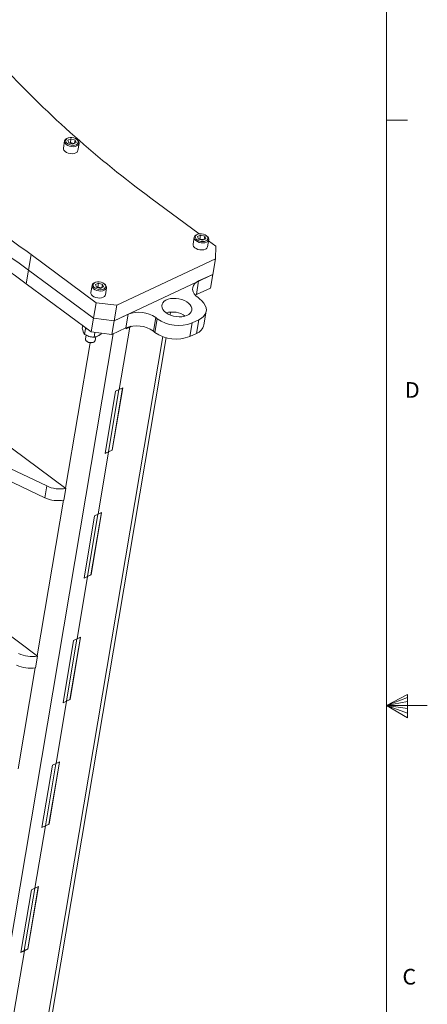
# Model space of a CAD drawing. Units: inches. Extents: x 1 to 101, y 0 to 65.
# Drawn here: x 94 to 101, y 27 to 45 of the extents above; entities that cross this region are included whole.
import ezdxf

# ---------------------------------------------------------------- set-up
doc = ezdxf.new("R2010")
doc.units = ezdxf.units.IN
doc.header["$LTSCALE"] = 3
doc.header["$MEASUREMENT"] = 0
doc.styles.add('SLDTEXTSTYLE0', font='TXT', dxfattribs={"width": 0.75})

msp = doc.modelspace()

# ---------------------------------------------------------------- linework, layer by layer
at = {"color": 7, "linetype": 'Continuous', "lineweight": 0}
for p, q in [((100.56864, 1.231802), (100.56864, 64.231802)), ((100.56864, 43.231802), (100.94364, 43.231802)), ((100.56864, 32.731802), (100.94061, 32.928423)), ((100.94061, 32.873025), (100.56864, 32.731802)), ((100.94061, 32.928423), (100.94061, 32.511992)), ((100.94061, 32.801174), (100.56864, 32.731802)), ((100.94061, 32.674052), (100.56864, 32.731802)), ((100.94061, 32.59391), (100.56864, 32.731802)), ((100.94061, 32.511992), (100.56864, 32.731802)), ((100.56864, 32.731802), (101.29776, 32.731802))]:
    msp.add_line(p, q, dxfattribs=at)
at = {"color": 7, "linetype": 'Continuous', "lineweight": 15}
for p, q in [((94.813104, 36.625353), (83.525349, 45.003456)), ((94.79037, 42.859001), (94.769129, 42.733144)), ((94.855638, 42.913633), (94.842878, 42.909291)), ((94.905316, 42.897478), (94.850558, 42.87169)), ((94.868479, 42.825172), (94.850558, 42.87169)), ((94.941159, 42.804443), (94.868479, 42.825172)), ((94.893987, 42.830353), (94.877514, 42.822596)), ((94.893987, 42.830353), (94.905316, 42.897478)), ((94.930327, 42.819989), (94.893987, 42.830353)), ((94.977995, 42.876748), (94.905316, 42.897478)), ((94.957632, 42.812201), (94.930327, 42.819989)), ((94.941159, 42.804443), (94.995917, 42.83023)), ((94.96792, 42.817045), (94.977995, 42.876748)), ((94.977995, 42.876748), (94.995917, 42.83023)), ((95.018289, 42.879688), (95.007661, 42.887977)), ((95.030144, 42.689093), (95.051385, 42.814951)), ((94.30569, 33.618754), (83.017935, 41.996857)), ((96.340506, 41.833432), (97.203586, 41.192828)), ((97.181321, 41.187443), (97.168561, 41.183101)), ((97.230999, 41.171287), (97.176241, 41.145499)), ((97.219671, 41.104163), (97.230999, 41.171287)), ((97.303679, 41.150557), (97.230999, 41.171287)), ((97.343973, 41.153497), (97.333345, 41.161786)), ((97.116053, 41.132811), (97.094813, 41.006953)), ((97.194163, 41.098982), (97.176241, 41.145499)), ((97.266842, 41.078252), (97.194163, 41.098982)), ((97.219671, 41.104163), (97.203197, 41.096405)), ((97.256011, 41.093798), (97.219671, 41.104163)), ((97.283316, 41.08601), (97.256011, 41.093798)), ((97.266842, 41.078252), (97.321601, 41.10404)), ((97.293603, 41.090855), (97.303679, 41.150557)), ((97.303679, 41.150557), (97.321601, 41.10404)), ((97.355827, 40.962903), (97.377068, 41.08876)), ((97.373364, 41.066814), (97.504195, 40.969708)), ((94.190714, 40.821011), (94.143513, 40.541328)), ((95.354403, 39.957287), (94.190714, 40.821011)), ((97.495711, 40.745882), (97.504195, 40.969708)), ((97.495711, 40.745882), (95.725294, 39.912124)), ((97.44851, 40.466198), (97.495711, 40.745882)), ((94.143513, 40.541328), (94.102212, 40.296605)), ((95.307202, 39.677604), (94.143513, 40.541328)), ((97.44851, 40.466198), (95.678093, 39.632441)), ((97.195593, 40.34709), (97.44851, 40.466198)), ((97.407208, 40.221475), (97.44851, 40.466198)), ((94.102212, 40.296605), (95.265901, 39.432881)), ((95.347675, 40.323908), (95.334915, 40.319566)), ((95.397353, 40.307752), (95.342595, 40.281964)), ((95.360517, 40.235447), (95.342595, 40.281964)), ((95.386025, 40.240628), (95.397353, 40.307752)), ((95.470033, 40.287022), (95.397353, 40.307752)), ((95.459957, 40.22732), (95.470033, 40.287022)), ((95.470033, 40.287022), (95.487954, 40.240505)), ((95.510327, 40.289962), (95.499699, 40.298251)), ((97.195593, 40.34709), (97.154292, 40.102367)), ((95.282407, 40.269276), (95.261167, 40.143418)), ((95.433196, 40.214717), (95.360517, 40.235447)), ((95.386025, 40.240628), (95.369551, 40.23287)), ((95.422364, 40.230263), (95.386025, 40.240628)), ((95.44967, 40.222475), (95.422364, 40.230263)), ((95.433196, 40.214717), (95.487954, 40.240505)), ((95.522181, 40.099368), (95.543422, 40.225225)), ((97.154292, 40.102367), (97.135759, 40.09279)), ((97.154292, 40.102367), (97.407208, 40.221475)), ((95.307202, 39.677604), (95.354403, 39.957287)), ((95.354403, 39.957287), (95.725294, 39.912124)), ((97.184281, 40.048656), (97.212065, 40.028034)), ((95.725294, 39.912124), (95.678093, 39.632441)), ((95.678093, 39.632441), (95.931009, 39.751549)), ((95.889708, 39.506826), (95.931009, 39.751549)), ((96.684173, 39.737141), (96.693159, 39.790387)), ((97.290594, 39.559229), (97.331895, 39.803952)), ((95.265901, 39.432881), (95.307202, 39.677604)), ((95.678093, 39.632441), (95.307202, 39.677604)), ((95.678093, 39.632441), (95.636792, 39.387717)), ((96.42553, 39.691331), (96.384229, 39.446608)), ((96.412014, 39.425986), (96.453315, 39.670709)), ((96.42553, 39.691331), (96.453315, 39.670709)), ((97.076411, 39.594835), (97.03511, 39.350111)), ((97.076411, 39.594835), (97.197811, 39.652007)), ((97.15651, 39.407283), (97.197811, 39.652007)), ((95.116448, 39.543809), (95.108757, 39.498242)), ((95.16719, 39.48815), (95.150575, 39.389701)), ((95.16719, 39.48815), (95.195467, 39.485159)), ((95.636792, 39.387717), (95.265901, 39.432881)), ((95.334208, 39.424563), (95.320161, 39.341332)), ((95.449453, 39.410529), (95.44793, 39.401503)), ((95.636792, 39.387717), (95.889708, 39.506826)), ((95.958192, 39.519337), (95.769387, 38.400603)), ((95.894963, 39.48956), (95.958192, 39.519337)), ((95.89855, 39.510816), (95.894963, 39.48956)), ((95.8955, 39.492744), (95.955776, 39.52113)), ((95.955776, 39.52113), (95.987982, 39.536297)), ((95.955776, 39.52113), (95.957295, 39.530129)), ((95.955776, 39.52113), (95.958192, 39.519337)), ((95.958192, 39.519337), (95.997226, 39.53772)), ((96.384229, 39.446608), (96.412014, 39.425986)), ((97.03511, 39.350111), (97.15651, 39.407283)), ((92.185529, 13.081152), (96.61558, 39.330704)), ((95.176615, 39.377315), (95.165076, 39.30894)), ((95.187139, 39.265782), (95.196195, 39.25872)), ((95.293209, 39.242347), (95.304081, 39.246046)), ((95.339086, 39.279573), (95.350592, 39.347751)), ((90.802075, 38.416728), (94.469528, 36.669252)), ((95.706158, 38.370826), (95.517353, 37.252091)), ((95.578166, 37.283661), (95.766434, 38.399212)), ((95.641395, 37.313438), (95.829663, 38.428989)), ((95.643811, 37.311645), (95.832616, 38.43038)), ((95.769387, 38.400603), (95.706158, 38.370826)), ((95.832616, 38.43038), (95.769387, 38.400603)), ((94.434127, 36.459489), (90.766675, 38.206966)), ((95.580582, 37.281868), (95.391777, 36.163133)), ((95.517353, 37.252091), (95.580582, 37.281868)), ((95.51789, 37.255275), (95.578166, 37.283661)), ((95.578166, 37.283661), (95.641395, 37.313438)), ((95.578166, 37.283661), (95.580582, 37.281868)), ((95.580582, 37.281868), (95.643811, 37.311645)), ((95.641395, 37.313438), (95.643811, 37.311645)), ((94.434127, 36.459489), (94.469528, 36.669252)), ((94.777703, 36.415591), (94.813104, 36.625353)), ((95.328547, 36.133356), (95.139742, 35.014622)), ((95.200555, 35.046192), (95.388823, 36.161743)), ((95.263785, 35.075969), (95.452052, 36.19152)), ((95.266201, 35.074176), (95.455006, 36.192911)), ((95.391777, 36.163133), (95.328547, 36.133356)), ((95.455006, 36.192911), (95.391777, 36.163133)), ((95.202971, 35.044399), (95.014166, 33.925664)), ((95.139742, 35.014622), (95.202971, 35.044399)), ((95.14028, 35.017806), (95.200555, 35.046192)), ((95.200555, 35.046192), (95.263785, 35.075969)), ((95.200555, 35.046192), (95.202971, 35.044399)), ((95.202971, 35.044399), (95.266201, 35.074176)), ((95.263785, 35.075969), (95.266201, 35.074176)), ((94.822945, 32.808723), (95.011213, 33.924273)), ((94.886174, 32.8385), (95.074442, 33.954051)), ((94.88859, 32.836707), (95.077395, 33.955441)), ((95.014166, 33.925664), (94.950937, 33.895887)), ((95.077395, 33.955441), (95.014166, 33.925664)), ((94.950937, 33.895887), (94.762132, 32.777153)), ((94.270289, 33.408991), (94.30569, 33.618754)), ((94.825361, 32.80693), (94.636556, 31.688195)), ((94.762132, 32.777153), (94.825361, 32.80693)), ((94.762669, 32.780337), (94.822945, 32.808723)), ((94.822945, 32.808723), (94.886174, 32.8385)), ((94.822945, 32.808723), (94.825361, 32.80693)), ((94.825361, 32.80693), (94.88859, 32.836707)), ((94.886174, 32.8385), (94.88859, 32.836707)), ((94.573327, 31.658418), (94.384522, 30.539684)), ((94.445335, 30.571254), (94.633602, 31.686804)), ((94.508564, 30.601031), (94.696832, 31.716581)), ((94.51098, 30.599238), (94.699785, 31.717972)), ((94.636556, 31.688195), (94.573327, 31.658418)), ((94.699785, 31.717972), (94.636556, 31.688195)), ((94.447751, 30.569461), (94.258946, 29.450726)), ((94.384522, 30.539684), (94.447751, 30.569461)), ((94.385059, 30.542868), (94.445335, 30.571254)), ((94.445335, 30.571254), (94.508564, 30.601031)), ((94.445335, 30.571254), (94.447751, 30.569461)), ((94.447751, 30.569461), (94.51098, 30.599238)), ((94.508564, 30.601031), (94.51098, 30.599238)), ((94.195716, 29.420949), (94.006911, 28.302214)), ((94.067724, 28.333785), (94.255992, 29.449335)), ((94.130953, 28.363562), (94.319221, 29.479112)), ((94.13337, 28.361769), (94.322175, 29.480503)), ((94.258946, 29.450726), (94.195716, 29.420949)), ((94.322175, 29.480503), (94.258946, 29.450726)), ((94.07014, 28.331991), (93.881335, 27.213257)), ((94.006911, 28.302214), (94.07014, 28.331991)), ((94.007449, 28.305399), (94.067724, 28.333785)), ((94.067724, 28.333785), (94.130953, 28.363562)), ((94.067724, 28.333785), (94.07014, 28.331991)), ((94.07014, 28.331991), (94.13337, 28.361769)), ((94.130953, 28.363562), (94.13337, 28.361769))]:
    msp.add_line(p, q, dxfattribs=at)
at = {"color": 8, "linetype": 'Continuous', "lineweight": 15}
for p, q in [((96.625305, 39.780231), (96.623411, 39.769004)), ((95.664306, 39.400675), (91.129362, 12.5296)), ((96.552851, 39.350911), (92.103748, 12.988477)), ((95.249085, 39.238495), (94.808634, 36.628671)), ((94.772495, 36.41454), (94.30122, 33.622072)), ((94.265082, 33.40794), (93.95901, 31.594365))]:
    msp.add_line(p, q, dxfattribs=at)
at = {"color": 7, "linetype": 'Continuous', "lineweight": 15, "flags": 128}
for points in [[(94.842878, 42.909291), (94.818205, 42.897515), (94.799991, 42.880861), (94.790742, 42.860952), (94.791145, 42.839266), (94.801169, 42.817409), (94.820072, 42.797004), (94.846451, 42.779563), (94.87835, 42.76638), (94.913402, 42.758433), (94.94901, 42.756311), (94.982531, 42.760172), (95.011479, 42.769729), (95.011479, 42.769729)], [(95.001759, 42.792679), (95.022499, 42.806679), (95.034419, 42.824612), (95.03646, 42.844887), (95.02844, 42.865702), (95.011073, 42.885207), (94.985902, 42.901668), (94.955162, 42.913625), (94.921586, 42.920013), (94.888156, 42.920265), (94.857844, 42.91436), (94.833342, 42.902821), (94.816828, 42.886674), (94.809768, 42.867353), (94.812791, 42.846577), (94.825628, 42.826189), (94.847137, 42.808003), (94.875409, 42.793633), (94.90793, 42.784358), (94.941811, 42.781), (94.974042, 42.783858), (95.001759, 42.792679)], [(95.011479, 42.769729), (95.033708, 42.784273), (95.047568, 42.802726), (95.052033, 42.823719), (95.04677, 42.845696), (95.032171, 42.867025), (95.018289, 42.879688)], [(94.769129, 42.733144), (94.769904, 42.713408), (94.779929, 42.691551), (94.798831, 42.671146), (94.82521, 42.653705), (94.857109, 42.640522), (94.892162, 42.632575), (94.927769, 42.630453), (94.96129, 42.634314), (94.990238, 42.643871)], [(97.168561, 41.183101), (97.143888, 41.171324), (97.125674, 41.154671), (97.116425, 41.134762), (97.116828, 41.113075), (97.126852, 41.091219), (97.145755, 41.070813), (97.172134, 41.053372), (97.204033, 41.040189), (97.239086, 41.032242), (97.274693, 41.030121), (97.308214, 41.033981), (97.337162, 41.043538), (97.337162, 41.043538)], [(97.327442, 41.066489), (97.348182, 41.080488), (97.360102, 41.098422), (97.362143, 41.118697), (97.354124, 41.139512), (97.336757, 41.159016), (97.311585, 41.175478), (97.280845, 41.187434), (97.247269, 41.193822), (97.21384, 41.194075), (97.183527, 41.188169), (97.159025, 41.17663), (97.142511, 41.160483), (97.135452, 41.141163), (97.138475, 41.120386), (97.151311, 41.099999), (97.172821, 41.081812), (97.201092, 41.067443), (97.233613, 41.058167), (97.267494, 41.054809), (97.299725, 41.057668), (97.327442, 41.066489)], [(97.094813, 41.006953), (97.095587, 40.987218), (97.105612, 40.965361), (97.124515, 40.944955), (97.150893, 40.927515), (97.182792, 40.914332), (97.217845, 40.906385), (97.253453, 40.904263), (97.286973, 40.908124), (97.315922, 40.917681)], [(97.337162, 41.043538), (97.359391, 41.058083), (97.373252, 41.076536), (97.377716, 41.097529), (97.372454, 41.119505), (97.357854, 41.140835), (97.343973, 41.153497)], [(95.334915, 40.319566), (95.310242, 40.307789), (95.292028, 40.291136), (95.282779, 40.271227), (95.283182, 40.24954), (95.293206, 40.227684), (95.312109, 40.207278), (95.338488, 40.189837), (95.370387, 40.176655), (95.40544, 40.168708), (95.441047, 40.166586), (95.474568, 40.170446), (95.503516, 40.180003), (95.503516, 40.180003)], [(95.493796, 40.202954), (95.514536, 40.216953), (95.526456, 40.234887), (95.528497, 40.255162), (95.520478, 40.275977), (95.503111, 40.295481), (95.477939, 40.311943), (95.447199, 40.323899), (95.413623, 40.330287), (95.380194, 40.33054), (95.349881, 40.324634), (95.325379, 40.313095), (95.308865, 40.296948), (95.301806, 40.277628), (95.304828, 40.256851), (95.317665, 40.236464), (95.339174, 40.218277), (95.367446, 40.203908), (95.399967, 40.194632), (95.433848, 40.191275), (95.466079, 40.194133), (95.493796, 40.202954)], [(95.503516, 40.180003), (95.525745, 40.194548), (95.539606, 40.213001), (95.54407, 40.233994), (95.538808, 40.25597), (95.524208, 40.2773), (95.510327, 40.289962)], [(97.184281, 40.048656), (97.146169, 40.081605), (97.1169, 40.117172), (97.097363, 40.154276), (97.088152, 40.19179), (97.089546, 40.228574), (97.101503, 40.263511), (97.123661, 40.295538), (97.155345, 40.323683), (97.195593, 40.34709)], [(95.261167, 40.143418), (95.261941, 40.123683), (95.271966, 40.101826), (95.290868, 40.081421), (95.317247, 40.06398), (95.349146, 40.050797), (95.384199, 40.04285), (95.419806, 40.040728), (95.453327, 40.044589), (95.482276, 40.054146)], [(96.61016, 39.77828), (96.578472, 39.80607), (96.554967, 39.836169), (96.540497, 39.867492), (96.535582, 39.898904), (96.540402, 39.929272), (96.554781, 39.957497), (96.578201, 39.98256), (96.609814, 40.003554), (96.648479, 40.019721), (96.692797, 40.030477), (96.741167, 40.035432), (96.791841, 40.034408), (96.842987, 40.027441), (96.892756, 40.014784), (96.939351, 39.996894), (96.981086, 39.974417), (97.016453, 39.948166), (97.044175, 39.91909), (97.063249, 39.888239), (97.072985, 39.856729), (97.073033, 39.825698), (97.06339, 39.796269), (97.044404, 39.769504), (97.016762, 39.74637), (96.981464, 39.727705), (96.939784, 39.714183), (96.893229, 39.706292), (96.843482, 39.704317), (96.79234, 39.708331), (96.741653, 39.718187), (96.693252, 39.73353), (96.648886, 39.753806), (96.61016, 39.77828)], [(97.197811, 39.652007), (97.243915, 39.678266), (97.281388, 39.709442), (97.309307, 39.744767), (97.326985, 39.783372), (97.333986, 39.824306), (97.330138, 39.866561), (97.315536, 39.909097), (97.290539, 39.950866), (97.255764, 39.990839), (97.212065, 40.028034)], [(95.165076, 39.30894), (95.167122, 39.290885), (95.179324, 39.272717), (95.200301, 39.257147), (95.227523, 39.246053), (95.257708, 39.240773), (95.287214, 39.241944), (95.312482, 39.249425)]]:
    msp.add_lwpolyline(points, dxfattribs=at)
at = {"color": 7, "linetype": 'Continuous', "lineweight": 15}
for centre, radius, start, end in [((107.632968, 57.193179), 19.064143, 223.1000761, 233.6767342), ((79.392488, 20.75509), 24.932483, 53.5919472, 62.432732), ((94.901267, 42.723229), 0.101029, 73.2832338, 102.2768145), ((94.905206, 42.729227), 0.094174, 59.2671679, 74.5286508), ((79.306912, 20.413965), 25.004709, 53.6047409, 62.4199384), ((79.345286, 20.475407), 24.932483, 53.5919472, 62.432732), ((94.968455, 42.703312), 0.063307, 290.1264075, 347.0203653), ((79.265611, 20.169242), 25.004709, 53.6047409, 62.4199384), ((97.22695, 40.997038), 0.101029, 73.2832338, 102.2768145), ((97.230889, 41.003037), 0.094174, 59.2671679, 74.5286508), ((97.294138, 40.977121), 0.063307, 290.1264075, 347.0203653), ((95.393304, 40.133504), 0.101029, 73.2832338, 102.2768145), ((95.397243, 40.139502), 0.094174, 59.2671679, 74.5286508), ((95.460492, 40.113587), 0.063307, 290.1264075, 347.0203653), ((96.122536, 39.263739), 0.524062, 54.6783904, 111.436215), ((96.721427, 39.375357), 0.415827, 55.6407462, 105.2005427), ((96.834701, 40.206297), 0.657503, 234.5457633, 291.5688422), ((96.081441, 39.020712), 0.522559, 54.5893473, 111.5252581), ((96.7934, 39.961573), 0.657503, 234.5457633, 291.5688422), ((97.079209, 39.610631), 0.217544, 290.8139718, 346.332801), ((95.260891, 39.346459), 0.109013, 233.5961676, 287.2451214), ((95.299332, 39.287841), 0.040604, 288.8959774, 348.2507953), ((94.709067, 37.177563), 0.561924, 244.7681075, 280.6695274), ((94.673666, 36.9678), 0.561924, 244.7681075, 280.6695274), ((94.201653, 34.170963), 0.561924, 244.7681075, 280.6695274), ((94.166252, 33.961201), 0.561924, 244.7681075, 280.6695274)]:
    msp.add_arc(centre, radius, start, end, dxfattribs=at)
for points, knots in [([(95.108757, 39.498242), (95.114056, 39.474935), (95.119741, 39.449929), (95.126825, 39.431256), (95.127306, 39.429987)], [0, 0, 0, 0, 0.932064468, 1, 1, 1, 1]), ([(95.127306, 39.429987), (95.133901, 39.416027), (95.141462, 39.400022), (95.149542, 39.390871), (95.150575, 39.389701)], [0, 0, 0, 0, 0.872228469, 1, 1, 1, 1]), ([(95.161645, 39.510262), (95.162859, 39.506302), (95.164913, 39.4996), (95.166529, 39.491475), (95.16719, 39.48815)], [0, 0, 0, 0, 0.59078776, 1, 1, 1, 1]), ([(95.381686, 39.357433), (95.383753, 39.358432), (95.387893, 39.360432), (95.397947, 39.365813), (95.408969, 39.37252), (95.420812, 39.380627), (95.432858, 39.389374), (95.441848, 39.396608), (95.44793, 39.401503)], [0, 0, 0, 0, 0.094548834, 0.189257456, 0.456129744, 0.590526418, 0.72296192, 1, 1, 1, 1]), ([(95.150575, 39.389701), (95.175488, 39.375631), (95.202218, 39.360536), (95.231049, 39.352105), (95.233008, 39.351532)], [0, 0, 0, 0, 0.932064468, 1, 1, 1, 1]), ([(95.233008, 39.351532), (95.25862, 39.346528), (95.287984, 39.340791), (95.316516, 39.341271), (95.320161, 39.341332)], [0, 0, 0, 0, 0.872228469, 1, 1, 1, 1]), ([(95.320161, 39.341332), (95.325188, 39.341745), (95.344368, 39.34332), (95.365841, 39.351441), (95.381686, 39.357433)], [0, 0, 0, 0, 0.262091514, 1, 1, 1, 1])]:
    msp.add_open_spline(points, degree=3, knots=knots, dxfattribs=at)

# ---------------------------------------------------------------- texts
at = {"color": 7, "linetype": 'Continuous', "lineweight": 0, "char_height": 0.28125, "attachment_point": 1, "style": 'SLDTEXTSTYLE0'}
for s, insert in [('D', (100.896892, 38.532447)), ('C', (100.852367, 28.005343))]:
    msp.add_mtext(s, dxfattribs=dict(at, insert=insert))

doc.saveas('drawing.dxf')
